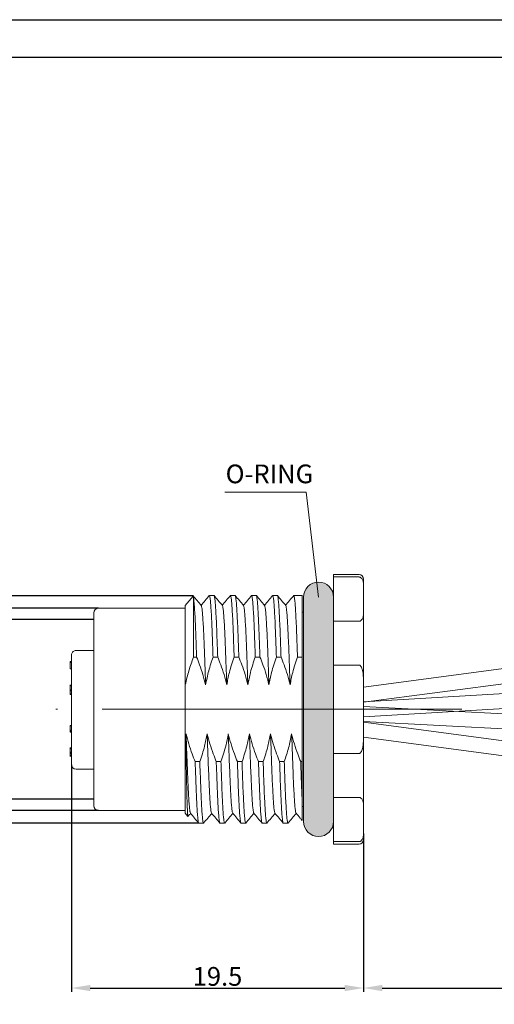
# Model space of a CAD drawing. Units: inches. Extents: x 1730 to 1878, y 1526 to 1631.
# Drawn here: x 1787 to 1819, y 1565 to 1631 of the extents above; entities that cross this region are included whole.
import ezdxf

# ---------------------------------------------------------------- set-up
doc = ezdxf.new("R2010")
doc.units = ezdxf.units.IN
doc.header["$MEASUREMENT"] = 0
doc.linetypes.add('ACAD_ISO04W100', pattern=[30, 24, -3, 0, -3])
doc.linetypes.add('HIDDEN', pattern=[0.2, 0.1, -0.1])
doc.layers.add('A1', color=7, linetype='Continuous', lineweight=30)
doc.layers.add('A7', color=7, linetype='Continuous', lineweight=25)
for name, color, linetype in [('A2', 1, 'ACAD_ISO04W100'), ('A3', 3, 'Continuous'), ('A6', 1, 'Continuous')]:
    doc.layers.add(name, color=color, linetype=linetype)
doc.styles.add('样式', font='isocp.shx', dxfattribs={"bigfont": 'gbcbig.shx'})
doc.dimstyles.get("Standard").update_dxf_attribs({"dimtxt": 2.5, "dimasz": 2.5, "dimexe": 0.5, "dimexo": 0, "dimgap": 0.3, "dimtad": 1, "dimdec": 3, "dimdsep": 46, "dimtxsty": '样式', "dimcen": 0.09, "dimclrd": 256, "dimclrt": 2, "dimadec": 0, "dimazin": 0, "dimtfac": 1, "dimtdec": 3, "dimtmove": 0, "dimatfit": 3, "dimfxl": 0, "dimtolj": 1, "dimtzin": 0, "dimarcsym": 0})

# ---------------------------------------------------------------- blocks, each defined once
blk = doc.blocks.new('*D24')
at = {"layer": 'A3', "color": 0, "lineweight": -2}
for p, q in [((1792.08, 1591.126), (1786.022, 1591.126)), ((1792.08, 1579.126), (1786.022, 1579.126))]:
    blk.add_line(p, q, dxfattribs=at)
at = {"layer": 'A3', "color": 7, "lineweight": -2}
blk.add_line((1786.272, 1589.876), (1786.272, 1580.376), dxfattribs=at)
at = {"layer": 'A3', "color": 7}
for points in [[(1786.063, 1589.876), (1786.48, 1589.876), (1786.272, 1591.126)], [(1786.063, 1580.376), (1786.48, 1580.376), (1786.272, 1579.126)]]:
    blk.add_solid(points, dxfattribs=at)
at = {"layer": 'Defpoints', "color": 0}
for p in [(1792.08, 1591.126), (1786.272, 1579.126), (1792.08, 1579.126)]:
    blk.add_point(p, dxfattribs=at)
at = {"layer": 'A3', "color": 7, "lineweight": 9, "insert": (1785.497, 1585.126), "char_height": 1.25, "attachment_point": 5, "rotation": 90, "style": '样式'}
blk.add_mtext('\\A1;M12×1', dxfattribs=at)
blk = doc.blocks.new('*D27')
at = {"layer": 'A3', "color": 0, "lineweight": -2}
for p, q in [((1792.38, 1591.876), (1782.168, 1591.876)), ((1792.38, 1578.376), (1782.168, 1578.376))]:
    blk.add_line(p, q, dxfattribs=at)
at = {"layer": 'A3', "color": 7, "lineweight": -2}
blk.add_line((1782.418, 1590.626), (1782.418, 1579.626), dxfattribs=at)
at = {"layer": 'A3', "color": 7}
for points in [[(1782.21, 1590.626), (1782.626, 1590.626), (1782.418, 1591.876)], [(1782.21, 1579.626), (1782.626, 1579.626), (1782.418, 1578.376)]]:
    blk.add_solid(points, dxfattribs=at)
at = {"layer": 'Defpoints', "color": 0}
for p in [(1792.38, 1591.876), (1782.418, 1578.376), (1792.38, 1578.376)]:
    blk.add_point(p, dxfattribs=at)
at = {"layer": 'A3', "color": 7, "lineweight": 9, "insert": (1781.643, 1585.126), "char_height": 1.25, "attachment_point": 5, "rotation": 90, "style": '样式'}
blk.add_mtext('\\A1;%%C13.5', dxfattribs=at)
blk = doc.blocks.new('*D25')
at = {"layer": 'A3', "color": 0, "lineweight": -2}
for p, q in [((1798.706, 1592.698), (1778.501, 1592.698)), ((1799.082, 1577.526), (1778.501, 1577.526))]:
    blk.add_line(p, q, dxfattribs=at)
at = {"layer": 'A3', "color": 7, "lineweight": -2}
blk.add_line((1778.751, 1591.448), (1778.751, 1578.776), dxfattribs=at)
at = {"layer": 'A3', "color": 7}
for points in [[(1778.543, 1591.448), (1778.959, 1591.448), (1778.751, 1592.698)], [(1778.543, 1578.776), (1778.959, 1578.776), (1778.751, 1577.526)]]:
    blk.add_solid(points, dxfattribs=at)
at = {"layer": 'Defpoints', "color": 0}
for p in [(1798.706, 1592.698), (1778.751, 1577.526), (1799.082, 1577.526)]:
    blk.add_point(p, dxfattribs=at)
at = {"layer": 'A3', "color": 7, "lineweight": 9, "insert": (1777.797, 1585.112), "char_height": 1.25, "attachment_point": 5, "rotation": 90, "style": '样式'}
blk.add_mtext('\\A1;Pg9', dxfattribs=at)
blk = doc.blocks.new('*D28')
at = {"layer": 'A3', "color": 0, "lineweight": -2}
for p, q in [((1790.58, 1581.426), (1790.58, 1566.257)), ((1810.08, 1576.837), (1810.08, 1566.257))]:
    blk.add_line(p, q, dxfattribs=at)
at = {"layer": 'A3', "color": 7, "lineweight": -2}
blk.add_line((1791.83, 1566.507), (1808.83, 1566.507), dxfattribs=at)
at = {"layer": 'A3', "color": 7}
for points in [[(1791.83, 1566.715), (1791.83, 1566.299), (1790.58, 1566.507)], [(1808.83, 1566.715), (1808.83, 1566.299), (1810.08, 1566.507)]]:
    blk.add_solid(points, dxfattribs=at)
at = {"layer": 'Defpoints', "color": 0}
for p in [(1790.58, 1581.426), (1810.08, 1576.837), (1810.08, 1566.507)]:
    blk.add_point(p, dxfattribs=at)
at = {"layer": 'A3', "color": 7, "lineweight": 9, "insert": (1800.33, 1567.282), "char_height": 1.25, "attachment_point": 5, "style": '样式'}
blk.add_mtext('\\A1;19.5', dxfattribs=at)
blk = doc.blocks.new('*D38')
at = {"layer": 'A3', "color": 0, "lineweight": -2}
for p, q in [((1810.08, 1576.441), (1810.08, 1566.257)), ((1869.973, 1575.574), (1869.973, 1566.257))]:
    blk.add_line(p, q, dxfattribs=at)
at = {"layer": 'A3', "color": 7, "lineweight": -2}
blk.add_line((1811.33, 1566.507), (1868.723, 1566.507), dxfattribs=at)
at = {"layer": 'A3', "color": 7}
for points in [[(1811.33, 1566.715), (1811.33, 1566.299), (1810.08, 1566.507)], [(1868.723, 1566.715), (1868.723, 1566.299), (1869.973, 1566.507)]]:
    blk.add_solid(points, dxfattribs=at)
at = {"layer": 'Defpoints', "color": 0}
for p in [(1810.08, 1576.441), (1869.973, 1575.574), (1869.973, 1566.507)]:
    blk.add_point(p, dxfattribs=at)
at = {"layer": 'A3', "color": 7, "lineweight": 9, "insert": (1840.233, 1567.282), "char_height": 1.25, "attachment_point": 5, "style": '样式'}
blk.add_mtext('\\A1;※ METERS', dxfattribs=at)

msp = doc.modelspace()

# ---------------------------------------------------------------- hatches: boundary and pattern name
at = {"layer": 'A7', "linetype": 'HIDDEN', "lineweight": 9}
h = msp.add_hatch(color=256, dxfattribs=at)
h.dxf.hatch_style = 1
h.paths.add_polyline_path([(1808.0802, 1591.0079), (1808.0802, 1592.6265, 0.4139826), (1807.0802, 1593.6257, 0.4142136), (1806.0802, 1592.6257), (1806.0802, 1585.1257), (1808.0802, 1585.1257), (1808.0802, 1588.0838)])
h.paths.add_polyline_path([(1808.0802, 1585.1257), (1806.0802, 1585.1257), (1806.0802, 1577.6257, 0.4142136), (1807.0802, 1576.6257, 0.4144446), (1808.0802, 1577.6265), (1808.0802, 1579.2435), (1808.0802, 1582.1677)])

# ---------------------------------------------------------------- linework, layer by layer
at = {"lineweight": 9}
for p, q in [((1809.7802, 1594.1257), (1808.0802, 1594.1257)), ((1808.0802, 1593.966), (1808.0802, 1594.1257)), ((1809.7802, 1593.966), (1808.0802, 1593.966)), ((1808.0802, 1591.0079), (1808.0802, 1593.966)), ((1810.0802, 1586.6092), (1864.9014, 1593.878)), ((1810.0802, 1593.8257), (1810.0802, 1593.4143)), ((1810.0802, 1591.5596), (1810.0802, 1593.4143)), ((1798.7002, 1592.6905), (1798.1802, 1592.0707)), ((1798.7298, 1592.5892), (1798.7298, 1588.6182)), ((1800.098, 1592.7257), (1799.7873, 1592.7257)), ((1801.5081, 1592.7257), (1801.1972, 1592.7257)), ((1802.918, 1592.7257), (1802.6073, 1592.7257)), ((1804.3281, 1592.7257), (1804.0172, 1592.7257)), ((1805.738, 1592.7257), (1805.4273, 1592.7257)), ((1805.9802, 1592.7257), (1805.738, 1592.7257)), ((1805.9802, 1592.7257), (1805.9802, 1588.6182)), ((1805.9802, 1592.7257), (1805.9802, 1588.6182)), ((1806.0802, 1585.1257), (1806.0802, 1592.6257)), ((1806.0802, 1588.6223), (1806.0802, 1592.6257)), ((1810.0802, 1585.6004), (1865.0328, 1592.8867)), ((1798.1802, 1592.0707), (1798.1802, 1586.7599)), ((1792.0802, 1585.1257), (1792.0802, 1591.5757)), ((1798.1802, 1591.8757), (1792.3802, 1591.8757)), ((1806.0802, 1591.6257), (1805.9802, 1591.6257)), ((1806.0802, 1591.6257), (1805.9802, 1591.6257)), ((1810.0802, 1591.5596), (1810.0802, 1586.9804)), ((1808.0802, 1588.0838), (1808.0802, 1591.0079)), ((1808.0802, 1591.0079), (1809.7802, 1591.0079)), ((1790.5802, 1581.4257), (1790.5802, 1588.7589)), ((1790.8802, 1589.064), (1792.0802, 1589.064)), ((1798.7298, 1588.6182), (1798.9329, 1588.6182)), ((1800.0321, 1588.6182), (1800.3429, 1588.6182)), ((1801.4421, 1588.6182), (1801.7529, 1588.6182)), ((1802.8521, 1588.6182), (1803.1629, 1588.6182)), ((1804.2621, 1588.6182), (1804.5729, 1588.6182)), ((1805.6721, 1588.6182), (1805.9802, 1588.6182)), ((1805.9802, 1581.6332), (1805.9802, 1588.6182)), ((1805.9802, 1581.6332), (1805.9802, 1588.6182)), ((1806.0802, 1577.6257), (1806.0802, 1588.6223)), ((1810.0802, 1585.6269), (1865.0055, 1588.9217)), ((1790.4802, 1588.3308), (1790.4802, 1588.2482)), ((1790.4802, 1588.3308), (1790.5802, 1588.3308)), ((1790.4802, 1588.2482), (1790.5802, 1588.2482)), ((1790.4802, 1588.2482), (1790.4802, 1587.8283)), ((1809.7802, 1588.0838), (1808.0802, 1588.0838)), ((1808.0802, 1582.1677), (1808.0802, 1588.0838)), ((1790.4802, 1587.8283), (1790.5802, 1587.8283)), ((1810.0802, 1584.6228), (1865.0654, 1587.9235)), ((1790.5802, 1586.7431), (1790.4677, 1586.7431)), ((1790.4802, 1586.6847), (1790.5802, 1586.6847)), ((1798.1802, 1585.1257), (1798.1802, 1586.7599)), ((1810.0802, 1583.271), (1810.0802, 1586.9804)), ((1790.4802, 1586.4295), (1790.5802, 1586.4295)), ((1790.4802, 1586.3615), (1790.5802, 1586.3615)), ((1790.4802, 1586.3532), (1790.5802, 1586.3532)), ((1790.4802, 1586.3532), (1790.4802, 1586.1593)), ((1790.4802, 1586.1593), (1790.5802, 1586.1593)), ((1790.4802, 1586.1593), (1790.4802, 1586.1188)), ((1790.4802, 1586.1188), (1790.5802, 1586.1188)), ((1810.0802, 1585.3184), (1865.0942, 1582.4535)), ((1792.0802, 1578.6757), (1792.0802, 1585.1257)), ((1798.1802, 1583.4915), (1798.1802, 1585.1257)), ((1806.0802, 1577.6257), (1806.0802, 1585.1257)), ((1790.4802, 1584.0362), (1790.4802, 1584.0277)), ((1790.4802, 1584.0362), (1790.5802, 1584.0362)), ((1790.4802, 1584.0277), (1790.4802, 1583.735)), ((1790.4802, 1584.0277), (1790.5802, 1584.0277)), ((1810.0802, 1584.3148), (1865.0422, 1581.4548)), ((1810.0802, 1584.2699), (1865.0328, 1576.9837)), ((1790.4802, 1583.735), (1790.5802, 1583.735)), ((1790.4802, 1583.735), (1790.4802, 1583.6842)), ((1790.4802, 1583.6842), (1790.5802, 1583.6842)), ((1790.4802, 1583.6842), (1790.4802, 1583.6439)), ((1790.4802, 1583.6439), (1790.5802, 1583.6439)), ((1790.4802, 1583.6439), (1790.4802, 1583.5971)), ((1790.4802, 1583.5971), (1790.5802, 1583.5971)), ((1798.1802, 1583.4915), (1798.2086, 1583.3529)), ((1798.1802, 1583.4915), (1798.1802, 1578.1807)), ((1798.2327, 1583.4915), (1798.2086, 1583.3529)), ((1810.0802, 1583.271), (1810.0802, 1578.6919)), ((1810.0802, 1583.2612), (1864.9014, 1575.9923)), ((1790.5802, 1582.5421), (1790.4677, 1582.5421)), ((1790.4677, 1582.2236), (1790.5802, 1582.2236)), ((1790.4802, 1582.4914), (1790.5802, 1582.4914)), ((1790.4802, 1582.2621), (1790.5802, 1582.2621)), ((1790.4802, 1582.1445), (1790.5802, 1582.1445)), ((1790.4802, 1582.0424), (1790.5802, 1582.0424)), ((1808.0802, 1579.2435), (1808.0802, 1582.1677)), ((1808.0802, 1582.1677), (1809.7802, 1582.1677)), ((1790.4677, 1581.9866), (1790.5802, 1581.9866)), ((1799.1482, 1581.6332), (1798.8374, 1581.6332)), ((1800.5582, 1581.6332), (1800.2474, 1581.6332)), ((1801.9682, 1581.6332), (1801.6574, 1581.6332)), ((1803.3782, 1581.6332), (1803.0674, 1581.6332)), ((1804.7882, 1581.6332), (1804.4774, 1581.6332)), ((1805.9802, 1581.6332), (1805.8874, 1581.6332)), ((1805.9802, 1581.6332), (1805.9802, 1579.1888)), ((1805.9802, 1581.6332), (1805.9802, 1579.1888)), ((1790.8802, 1581.1257), (1792.0802, 1581.1257)), ((1809.7802, 1579.2435), (1808.0802, 1579.2435)), ((1808.0802, 1576.2855), (1808.0802, 1579.2435)), ((1792.3802, 1578.3757), (1798.1802, 1578.3757)), ((1798.1802, 1578.1807), (1798.3536, 1577.974)), ((1805.9802, 1578.6257), (1806.0802, 1578.6257)), ((1805.9802, 1578.6257), (1806.0802, 1578.6257)), ((1810.0802, 1576.8371), (1810.0802, 1578.6919)), ((1799.0823, 1577.5257), (1799.393, 1577.5257)), ((1800.4922, 1577.5257), (1800.8031, 1577.5257)), ((1801.9023, 1577.5257), (1802.213, 1577.5257)), ((1803.3122, 1577.5257), (1803.6231, 1577.5257)), ((1804.7223, 1577.5257), (1805.033, 1577.5257)), ((1810.0802, 1576.8371), (1810.0802, 1576.4257)), ((1808.0802, 1576.2855), (1809.7802, 1576.2855)), ((1808.0802, 1576.1257), (1808.0802, 1576.2855)), ((1808.0802, 1576.1257), (1809.7802, 1576.1257))]:
    msp.add_line(p, q, dxfattribs=at)
for centre, radius, start, end in [((1809.7802, 1593.8257), 0.3, 0, 90), ((1807.0802, 1592.6257), 1, 90, 180), ((1807.0802, 1592.6257), 1, 0, 90), ((1792.3802, 1591.5757), 0.3, 90, 180), ((1790.8802, 1581.4257), 0.3, 180, 270), ((1792.3802, 1578.6757), 0.3, 180, 270), ((1807.0802, 1577.6257), 1, 180, 270), ((1807.0802, 1577.6257), 1, 270, 0), ((1809.7802, 1576.4257), 0.3, 270, 0)]:
    msp.add_arc(centre, radius, start, end, dxfattribs=at)
for points, knots in [([(1809.7802, 1593.966), (1809.7927, 1593.9652), (1809.8207, 1593.9636), (1809.8675, 1593.9483), (1809.9404, 1593.9038), (1810.0177, 1593.7977), (1810.0701, 1593.6402), (1810.0793, 1593.5031), (1810.08, 1593.4278), (1810.0802, 1593.4143)], [0, 0, 0, 0, 0.0311415, 0.0698667, 0.1353676, 0.3159147, 0.6235787, 0.9326381, 1, 1, 1, 1]), ([(1798.7298, 1592.5892), (1798.7244, 1592.6462), (1798.7173, 1592.7209), (1798.7105, 1592.6904), (1798.7089, 1592.6832)], [0, 0, 0, 0, 0.7630445, 1, 1, 1, 1]), ([(1799.2455, 1592.066), (1799.1538, 1592.1753), (1798.9771, 1592.3857), (1798.8004, 1592.5962), (1798.7155, 1592.6974)], [0, 0, 0, 0, 0.51915, 1, 1, 1, 1]), ([(1798.9329, 1588.6182), (1798.9267, 1588.7995), (1798.9143, 1589.1609), (1798.8916, 1589.7912), (1798.8656, 1590.4845), (1798.8354, 1591.189), (1798.8032, 1591.7804), (1798.7745, 1592.1825), (1798.7499, 1592.4446), (1798.7365, 1592.5411), (1798.7298, 1592.5892)], [0, 0, 0, 0, 0.0903159, 0.18002144, 0.33421386, 0.48811059, 0.64483994, 0.80288939, 0.90169545, 1, 1, 1, 1]), ([(1799.7802, 1592.7215), (1799.6884, 1592.6123), (1799.5076, 1592.3969), (1799.3268, 1592.1815), (1799.2377, 1592.0754)], [0, 0, 0, 0, 0.50727163, 1, 1, 1, 1]), ([(1799.7873, 1592.7084), (1799.7933, 1592.71), (1799.8094, 1592.7141), (1799.837, 1592.5535), (1799.8697, 1592.2423), (1799.9025, 1591.7797), (1799.9346, 1591.1892), (1799.9648, 1590.4845), (1799.9908, 1589.7912), (1800.0135, 1589.1609), (1800.0259, 1588.7995), (1800.0321, 1588.6182)], [0, 0, 0, 0, 0.0771668, 0.2060229, 0.3364183, 0.4670449, 0.5965805, 0.7237749, 0.8512137, 0.9253546, 1, 1, 1, 1]), ([(1800.3429, 1588.6182), (1800.3339, 1588.8802), (1800.3159, 1589.4011), (1800.2881, 1590.1513), (1800.2602, 1590.8657), (1800.2287, 1591.5125), (1800.1962, 1592.0372), (1800.1633, 1592.4277), (1800.1311, 1592.6527), (1800.1098, 1592.7458), (1800.0989, 1592.7218), (1800.098, 1592.72)], [0, 0, 0, 0, 0.1084547, 0.2156139, 0.3422138, 0.4707833, 0.6010578, 0.7317365, 0.8614949, 0.9890628, 1, 1, 1, 1]), ([(1800.6555, 1592.066), (1800.5638, 1592.1753), (1800.3803, 1592.3938), (1800.1969, 1592.6123), (1800.1051, 1592.7215)], [0, 0, 0, 0, 0.49998828, 1, 1, 1, 1]), ([(1801.1902, 1592.7215), (1801.0984, 1592.6123), (1800.9176, 1592.3969), (1800.7368, 1592.1815), (1800.6477, 1592.0754)], [0, 0, 0, 0, 0.50727163, 1, 1, 1, 1]), ([(1801.1972, 1592.72), (1801.1981, 1592.7218), (1801.209, 1592.7458), (1801.2303, 1592.6527), (1801.2626, 1592.4277), (1801.2954, 1592.0372), (1801.328, 1591.5125), (1801.3594, 1590.8657), (1801.3873, 1590.1513), (1801.4151, 1589.4011), (1801.4331, 1588.8802), (1801.4421, 1588.6182)], [0, 0, 0, 0, 0.0109371, 0.1385051, 0.2682635, 0.3989422, 0.5292167, 0.6577862, 0.7843861, 0.8915453, 1, 1, 1, 1]), ([(1801.7529, 1588.6182), (1801.7411, 1588.9597), (1801.7175, 1589.6365), (1801.6852, 1590.4941), (1801.654, 1591.2176), (1801.6218, 1591.8025), (1801.589, 1592.2593), (1801.5564, 1592.5635), (1801.5293, 1592.7172), (1801.5137, 1592.7103), (1801.5081, 1592.7078)], [0, 0, 0, 0, 0.1421072, 0.2816047, 0.4089363, 0.5385636, 0.6692252, 0.7995978, 0.9283756, 1, 1, 1, 1]), ([(1802.0655, 1592.066), (1801.9738, 1592.1753), (1801.7903, 1592.3938), (1801.6069, 1592.6123), (1801.5151, 1592.7215)], [0, 0, 0, 0, 0.49998828, 1, 1, 1, 1]), ([(1802.6002, 1592.7215), (1802.5084, 1592.6123), (1802.3276, 1592.3969), (1802.1468, 1592.1815), (1802.0577, 1592.0754)], [0, 0, 0, 0, 0.50727447, 1, 1, 1, 1]), ([(1802.6073, 1592.7078), (1802.6129, 1592.7103), (1802.6286, 1592.7172), (1802.6556, 1592.5635), (1802.6882, 1592.2593), (1802.7211, 1591.8025), (1802.7532, 1591.2176), (1802.7845, 1590.4941), (1802.8168, 1589.6365), (1802.8403, 1588.9597), (1802.8521, 1588.6182)], [0, 0, 0, 0, 0.0716244, 0.2004022, 0.3307748, 0.4614364, 0.5910637, 0.7183953, 0.8578928, 1, 1, 1, 1]), ([(1803.1629, 1588.6182), (1803.1531, 1588.9016), (1803.1337, 1589.4647), (1803.1055, 1590.2183), (1803.0779, 1590.9165), (1803.0473, 1591.538), (1803.0148, 1592.057), (1802.9819, 1592.4414), (1802.9497, 1592.6588), (1802.929, 1592.748), (1802.9185, 1592.7237), (1802.918, 1592.7227)], [0, 0, 0, 0, 0.1174862, 0.233381, 0.3477479, 0.4764172, 0.6067363, 0.7374021, 0.8670904, 0.9945355, 1, 1, 1, 1]), ([(1803.4755, 1592.066), (1803.3838, 1592.1753), (1803.2003, 1592.3938), (1803.0169, 1592.6123), (1802.9251, 1592.7215)], [0, 0, 0, 0, 0.49998828, 1, 1, 1, 1]), ([(1804.0102, 1592.7215), (1803.9184, 1592.6123), (1803.7376, 1592.3969), (1803.5568, 1592.1815), (1803.4677, 1592.0754)], [0, 0, 0, 0, 0.50727447, 1, 1, 1, 1]), ([(1804.0172, 1592.7227), (1804.0177, 1592.7237), (1804.0282, 1592.748), (1804.0489, 1592.6588), (1804.0811, 1592.4414), (1804.114, 1592.057), (1804.1466, 1591.538), (1804.1771, 1590.9165), (1804.2048, 1590.2183), (1804.2329, 1589.4647), (1804.2524, 1588.9016), (1804.2621, 1588.6182)], [0, 0, 0, 0, 0.0054645, 0.1329096, 0.2625979, 0.3932637, 0.5235828, 0.6522521, 0.766619, 0.8825138, 1, 1, 1, 1]), ([(1804.5729, 1588.6182), (1804.5612, 1588.9546), (1804.5381, 1589.6212), (1804.5053, 1590.4932), (1804.4735, 1591.2309), (1804.4404, 1591.8251), (1804.4076, 1592.2759), (1804.375, 1592.5732), (1804.3484, 1592.7201), (1804.3332, 1592.7107), (1804.3281, 1592.7076)], [0, 0, 0, 0, 0.1399154, 0.2773252, 0.41453, 0.5442308, 0.6749094, 0.8052412, 0.933923, 1, 1, 1, 1]), ([(1804.8855, 1592.066), (1804.7938, 1592.1753), (1804.6103, 1592.3938), (1804.4269, 1592.6123), (1804.3351, 1592.7215)], [0, 0, 0, 0, 0.49998828, 1, 1, 1, 1]), ([(1805.4202, 1592.7215), (1805.3284, 1592.6123), (1805.1476, 1592.3969), (1804.9668, 1592.1815), (1804.8777, 1592.0754)], [0, 0, 0, 0, 0.507273, 1, 1, 1, 1]), ([(1805.4273, 1592.7076), (1805.4324, 1592.7107), (1805.4477, 1592.7201), (1805.4742, 1592.5732), (1805.5068, 1592.2759), (1805.5396, 1591.8251), (1805.5727, 1591.2309), (1805.6045, 1590.4932), (1805.6373, 1589.6212), (1805.6605, 1588.9546), (1805.6721, 1588.6182)], [0, 0, 0, 0, 0.066077, 0.1947588, 0.3250906, 0.4557692, 0.58547, 0.7226748, 0.8600846, 1, 1, 1, 1]), ([(1799.2456, 1592.051), (1799.249, 1592.0511), (1799.2625, 1592.0512), (1799.2874, 1591.9112), (1799.3201, 1591.6296), (1799.3529, 1591.2061), (1799.385, 1590.6667), (1799.4152, 1590.0224), (1799.445, 1589.2973), (1799.4759, 1588.5026), (1799.5068, 1587.659), (1799.5274, 1587.0594), (1799.5376, 1586.7599)], [0, 0, 0, 0, 0.0367235, 0.1453915, 0.2553582, 0.3655199, 0.4747613, 0.5820275, 0.6895001, 0.7925221, 0.8963334, 1, 1, 1, 1]), ([(1800.6556, 1592.0563), (1800.6639, 1592.0416), (1800.6825, 1592.0089), (1800.713, 1591.7934), (1800.7458, 1591.4429), (1800.7783, 1590.9618), (1800.8098, 1590.3709), (1800.8405, 1589.6532), (1800.8746, 1588.802), (1800.9111, 1587.8228), (1800.9355, 1587.1142), (1800.9476, 1586.7599)], [0, 0, 0, 0, 0.0885528, 0.1979784, 0.3081805, 0.4180415, 0.5264644, 0.6332254, 0.7544199, 0.8771899, 1, 1, 1, 1]), ([(1802.0656, 1592.0521), (1802.0686, 1592.0525), (1802.0816, 1592.0546), (1802.106, 1591.9202), (1802.1386, 1591.6451), (1802.1715, 1591.2269), (1802.2036, 1590.6924), (1802.2336, 1590.0593), (1802.2632, 1589.3416), (1802.2942, 1588.5468), (1802.326, 1587.6829), (1802.3471, 1587.0674), (1802.3576, 1586.7599)], [0, 0, 0, 0, 0.0320413, 0.14063, 0.250564, 0.3607417, 0.470047, 0.5774156, 0.6812677, 0.7869646, 0.8935454, 1, 1, 1, 1]), ([(1803.4756, 1592.0545), (1803.4835, 1592.042), (1803.5016, 1592.0132), (1803.5315, 1591.8055), (1803.5644, 1591.4611), (1803.5969, 1590.985), (1803.6285, 1590.3988), (1803.658, 1589.7121), (1803.6895, 1588.933), (1803.722, 1588.0689), (1803.7483, 1587.3298), (1803.7634, 1586.8849), (1803.7676, 1586.7599)], [0, 0, 0, 0, 0.08381027, 0.19316674, 0.30334781, 0.41323641, 0.52173326, 0.6284843, 0.73689683, 0.84674725, 0.95693898, 1, 1, 1, 1]), ([(1804.8856, 1592.0534), (1804.8881, 1592.0541), (1804.9008, 1592.0579), (1804.9246, 1591.9289), (1804.9572, 1591.6604), (1804.99, 1591.2476), (1805.0222, 1590.7179), (1805.0527, 1590.0822), (1805.0828, 1589.3507), (1805.1149, 1588.5288), (1805.1468, 1587.6592), (1805.1677, 1587.0504), (1805.1776, 1586.7599)], [0, 0, 0, 0, 0.0273643, 0.1358717, 0.2457709, 0.3559626, 0.4653299, 0.5728047, 0.680073, 0.7893169, 0.8994811, 1, 1, 1, 1]), ([(1810.0802, 1591.5596), (1810.0791, 1591.5149), (1810.077, 1591.4233), (1810.0561, 1591.2993), (1810.0183, 1591.1892), (1809.9709, 1591.1087), (1809.9143, 1591.0533), (1809.8652, 1591.0252), (1809.8229, 1591.0107), (1809.7939, 1591.0088), (1809.7802, 1591.0079)], [0, 0, 0, 0, 0.2232254, 0.4575857, 0.6205557, 0.7801855, 0.8753684, 0.9278162, 0.9659446, 1, 1, 1, 1]), ([(1790.5802, 1588.7589), (1790.5834, 1588.7931), (1790.5901, 1588.8622), (1790.6426, 1588.9546), (1790.7203, 1589.0239), (1790.8046, 1589.0592), (1790.8592, 1589.0627), (1790.8802, 1589.064)], [0, 0, 0, 0, 0.2161037, 0.4362325, 0.6536653, 0.8675608, 1, 1, 1, 1]), ([(1798.7298, 1588.6182), (1798.6184, 1588.3155), (1798.395, 1587.708), (1798.2519, 1587.0767), (1798.1802, 1586.7599)], [0, 0, 0, 0, 0.4982584, 1, 1, 1, 1]), ([(1798.9329, 1588.6182), (1799.0006, 1588.4486), (1799.1552, 1588.0614), (1799.3652, 1587.4433), (1799.4801, 1586.988), (1799.5376, 1586.7599)], [0, 0, 0, 0, 0.2800932, 0.6393602, 1, 1, 1, 1]), ([(1799.5376, 1586.7599), (1799.5988, 1587.0738), (1799.7216, 1587.7045), (1799.9283, 1588.3127), (1800.0321, 1588.6182)], [0, 0, 0, 0, 0.4978298, 1, 1, 1, 1]), ([(1800.3429, 1588.6182), (1800.4106, 1588.4486), (1800.5652, 1588.0614), (1800.7752, 1587.4433), (1800.8901, 1586.988), (1800.9476, 1586.7599)], [0, 0, 0, 0, 0.2800932, 0.6393602, 1, 1, 1, 1]), ([(1800.9476, 1586.7599), (1801.001, 1587.0359), (1801.0885, 1587.4889), (1801.2657, 1588.1063), (1801.3833, 1588.4474), (1801.4421, 1588.6182)], [0, 0, 0, 0, 0.43772922, 0.71854949, 1, 1, 1, 1]), ([(1801.7529, 1588.6182), (1801.8206, 1588.4486), (1801.9752, 1588.0614), (1802.1852, 1587.4433), (1802.3001, 1586.988), (1802.3576, 1586.7599)], [0, 0, 0, 0, 0.2800932, 0.6393602, 1, 1, 1, 1]), ([(1802.3576, 1586.7599), (1802.411, 1587.0359), (1802.4985, 1587.4889), (1802.6757, 1588.1063), (1802.7933, 1588.4474), (1802.8521, 1588.6182)], [0, 0, 0, 0, 0.43772922, 0.71854949, 1, 1, 1, 1]), ([(1803.1629, 1588.6182), (1803.2306, 1588.4486), (1803.3852, 1588.0614), (1803.5952, 1587.4433), (1803.7101, 1586.988), (1803.7676, 1586.7599)], [0, 0, 0, 0, 0.2800932, 0.6393602, 1, 1, 1, 1]), ([(1803.7676, 1586.7599), (1803.821, 1587.0359), (1803.9085, 1587.4889), (1804.0857, 1588.1063), (1804.2033, 1588.4474), (1804.2621, 1588.6182)], [0, 0, 0, 0, 0.43772922, 0.71854949, 1, 1, 1, 1]), ([(1804.5729, 1588.6182), (1804.6406, 1588.4486), (1804.7952, 1588.0614), (1805.0052, 1587.4433), (1805.1201, 1586.988), (1805.1776, 1586.7599)], [0, 0, 0, 0, 0.2800932, 0.6393602, 1, 1, 1, 1]), ([(1805.1776, 1586.7599), (1805.231, 1587.0359), (1805.3185, 1587.4889), (1805.4957, 1588.1063), (1805.6133, 1588.4474), (1805.6721, 1588.6182)], [0, 0, 0, 0, 0.4377293, 0.7185495, 1, 1, 1, 1]), ([(1809.7802, 1588.0838), (1809.7809, 1588.0838), (1809.7934, 1588.0837), (1809.8212, 1588.0778), (1809.867, 1588.0492), (1809.9396, 1587.9604), (1810.0168, 1587.7524), (1810.0661, 1587.4403), (1810.0793, 1587.1655), (1810.08, 1587.0113), (1810.0802, 1586.9804)], [0, 0, 0, 0, 0.001983, 0.0311631, 0.0694566, 0.134579, 0.3134604, 0.6148513, 0.9227965, 1, 1, 1, 1]), ([(1790.4802, 1586.7404), (1790.4802, 1586.7413), (1790.4802, 1586.7461), (1790.4802, 1586.7281), (1790.4802, 1586.6992), (1790.4802, 1586.6847)], [0, 0, 0, 0, 0.09887257, 0.54920048, 1, 1, 1, 1]), ([(1790.4802, 1586.6847), (1790.4802, 1586.664), (1790.4802, 1586.6226), (1790.4802, 1586.546), (1790.4802, 1586.4781), (1790.4802, 1586.4457), (1790.4802, 1586.4295)], [0, 0, 0, 0, 0.279959, 0.5592511, 0.7796025, 1, 1, 1, 1]), ([(1790.4802, 1586.4295), (1790.4802, 1586.4145), (1790.4802, 1586.3844), (1790.4802, 1586.3666), (1790.4802, 1586.3634), (1790.4802, 1586.3615)], [0, 0, 0, 0, 0.279342, 0.5591831, 1, 1, 1, 1]), ([(1798.3564, 1577.9764), (1798.3544, 1577.9786), (1798.3494, 1577.9842), (1798.3412, 1578.0509), (1798.3316, 1578.1715), (1798.3218, 1578.3447), (1798.3121, 1578.5634), (1798.3024, 1578.8264), (1798.2927, 1579.137), (1798.2831, 1579.4903), (1798.2738, 1579.8797), (1798.2648, 1580.3052), (1798.2554, 1580.7694), (1798.243, 1581.4098), (1798.2273, 1582.2597), (1798.2149, 1582.9853), (1798.2086, 1583.3529)], [0, 0, 0, 0, 0.0422838, 0.1068147, 0.1732749, 0.2397352, 0.3034023, 0.3670693, 0.4325909, 0.4981126, 0.5616987, 0.6252838, 0.6907484, 0.756213, 0.8765023, 1, 1, 1, 1]), ([(1798.8374, 1581.6332), (1798.7697, 1581.8029), (1798.6151, 1582.19), (1798.4051, 1582.8081), (1798.2902, 1583.2635), (1798.2327, 1583.4915)], [0, 0, 0, 0, 0.2800931, 0.6393602, 1, 1, 1, 1]), ([(1798.2327, 1583.4915), (1798.2453, 1583.1258), (1798.2704, 1582.3946), (1798.3064, 1581.4315), (1798.3396, 1580.6034), (1798.3692, 1579.9086), (1798.4006, 1579.3132), (1798.4331, 1578.827), (1798.4659, 1578.4704), (1798.4969, 1578.2468), (1798.5159, 1578.2101), (1798.5247, 1578.1932)], [0, 0, 0, 0, 0.1268038, 0.2535113, 0.3620991, 0.4688676, 0.5772021, 0.6870212, 0.79723, 0.9067102, 1, 1, 1, 1]), ([(1799.6427, 1583.4915), (1799.5893, 1583.2156), (1799.5018, 1582.7626), (1799.3246, 1582.1452), (1799.207, 1581.804), (1799.1482, 1581.6332)], [0, 0, 0, 0, 0.43772953, 0.71855005, 1, 1, 1, 1]), ([(1799.6427, 1583.4915), (1799.6524, 1583.208), (1799.6718, 1582.6404), (1799.7023, 1581.8055), (1799.7334, 1581.0028), (1799.7639, 1580.2592), (1799.794, 1579.6106), (1799.826, 1579.0665), (1799.8588, 1578.6376), (1799.8915, 1578.3495), (1799.9169, 1578.2037), (1799.9308, 1578.2018), (1799.9347, 1578.2012)], [0, 0, 0, 0, 0.0980907, 0.1963565, 0.3057789, 0.4133537, 0.5205267, 0.6297025, 0.7398462, 0.8498437, 0.9585894, 1, 1, 1, 1]), ([(1800.2474, 1581.6332), (1800.1797, 1581.8029), (1800.0251, 1582.19), (1799.8151, 1582.8081), (1799.7002, 1583.2635), (1799.6427, 1583.4915)], [0, 0, 0, 0, 0.2800931, 0.6393602, 1, 1, 1, 1]), ([(1801.0527, 1583.4915), (1800.9993, 1583.2156), (1800.9118, 1582.7626), (1800.7346, 1582.1452), (1800.617, 1581.804), (1800.5582, 1581.6332)], [0, 0, 0, 0, 0.43772953, 0.71855005, 1, 1, 1, 1]), ([(1801.0527, 1583.4915), (1801.0595, 1583.2906), (1801.0732, 1582.888), (1801.098, 1582.1928), (1801.1266, 1581.4266), (1801.1583, 1580.6359), (1801.1879, 1579.9368), (1801.2192, 1579.3369), (1801.2517, 1578.8456), (1801.2845, 1578.483), (1801.3159, 1578.2512), (1801.3355, 1578.2103), (1801.3448, 1578.1909)], [0, 0, 0, 0, 0.0693503, 0.1389049, 0.248855, 0.3575066, 0.4642771, 0.5725069, 0.6822668, 0.792465, 0.9019829, 1, 1, 1, 1]), ([(1801.6574, 1581.6332), (1801.5897, 1581.8029), (1801.4351, 1582.19), (1801.2251, 1582.8081), (1801.1102, 1583.2635), (1801.0527, 1583.4915)], [0, 0, 0, 0, 0.2800931, 0.6393602, 1, 1, 1, 1]), ([(1802.4627, 1583.4915), (1802.4093, 1583.2156), (1802.3218, 1582.7626), (1802.1446, 1582.1452), (1802.027, 1581.804), (1801.9682, 1581.6332)], [0, 0, 0, 0, 0.43772953, 0.71855005, 1, 1, 1, 1]), ([(1802.4627, 1583.4915), (1802.4707, 1583.2561), (1802.4896, 1582.7017), (1802.5197, 1581.8738), (1802.552, 1581.0372), (1802.5826, 1580.2896), (1802.6126, 1579.6368), (1802.6446, 1579.0878), (1802.6774, 1578.6536), (1802.7101, 1578.3591), (1802.736, 1578.2073), (1802.7504, 1578.203), (1802.7547, 1578.2017)], [0, 0, 0, 0, 0.0813627, 0.19157, 0.301049, 0.4087248, 0.5158147, 0.6249235, 0.735048, 0.8450749, 0.953897, 1, 1, 1, 1]), ([(1803.0674, 1581.6332), (1802.9997, 1581.8029), (1802.8451, 1582.19), (1802.6351, 1582.8081), (1802.5202, 1583.2635), (1802.4627, 1583.4915)], [0, 0, 0, 0, 0.2800931, 0.6393602, 1, 1, 1, 1]), ([(1803.8727, 1583.4915), (1803.8193, 1583.2156), (1803.7318, 1582.7626), (1803.5546, 1582.1452), (1803.437, 1581.804), (1803.3782, 1581.6332)], [0, 0, 0, 0, 0.43772953, 0.71855005, 1, 1, 1, 1]), ([(1803.8727, 1583.4915), (1803.875, 1583.4219), (1803.8882, 1583.0321), (1803.9126, 1582.3398), (1803.9452, 1581.4631), (1803.977, 1580.6684), (1804.0066, 1579.9652), (1804.0378, 1579.3608), (1804.0702, 1578.8645), (1804.1031, 1578.4959), (1804.135, 1578.2557), (1804.1551, 1578.2104), (1804.1648, 1578.1884)], [0, 0, 0, 0, 0.0239331, 0.1340655, 0.2440516, 0.3527861, 0.4595885, 0.5677323, 0.6774523, 0.7876591, 0.8972339, 1, 1, 1, 1]), ([(1804.4774, 1581.6332), (1804.4097, 1581.8029), (1804.2551, 1582.19), (1804.0451, 1582.8081), (1803.9302, 1583.2635), (1803.8727, 1583.4915)], [0, 0, 0, 0, 0.2800931, 0.6393602, 1, 1, 1, 1]), ([(1805.2827, 1583.4915), (1805.2216, 1583.1776), (1805.0988, 1582.547), (1804.892, 1581.9387), (1804.7882, 1581.6332)], [0, 0, 0, 0, 0.49783018, 1, 1, 1, 1]), ([(1805.2827, 1583.4915), (1805.2927, 1583.1977), (1805.3129, 1582.6097), (1805.3432, 1581.7806), (1805.373, 1581.0128), (1805.4021, 1580.3035), (1805.4312, 1579.663), (1805.4632, 1579.1094), (1805.496, 1578.6699), (1805.5287, 1578.369), (1805.5551, 1578.2109), (1805.5699, 1578.2042), (1805.5746, 1578.202)], [0, 0, 0, 0, 0.1016632, 0.203483, 0.3045779, 0.404103, 0.5111166, 0.6201542, 0.7302547, 0.8403066, 0.9492008, 1, 1, 1, 1]), ([(1805.8874, 1581.6332), (1805.8197, 1581.8029), (1805.6651, 1582.19), (1805.4551, 1582.8081), (1805.3402, 1583.2635), (1805.2827, 1583.4915)], [0, 0, 0, 0, 0.2800929, 0.6393601, 1, 1, 1, 1]), ([(1810.0802, 1583.271), (1810.0764, 1583.0892), (1810.0706, 1582.8071), (1810.0105, 1582.4874), (1809.9468, 1582.3165), (1809.8962, 1582.2315), (1809.8425, 1582.1852), (1809.8086, 1582.1695), (1809.787, 1582.1681), (1809.7802, 1582.1677)], [0, 0, 0, 0, 0.4538225, 0.7043408, 0.8066266, 0.9096225, 0.9460862, 0.9828682, 1, 1, 1, 1]), ([(1790.4802, 1582.5389), (1790.4802, 1582.5398), (1790.4802, 1582.5429), (1790.4802, 1582.5268), (1790.4802, 1582.5032), (1790.4802, 1582.4914)], [0, 0, 0, 0, 0.1730892, 0.586381, 1, 1, 1, 1]), ([(1790.4802, 1582.4914), (1790.4802, 1582.4727), (1790.4802, 1582.4354), (1790.4802, 1582.3684), (1790.4802, 1582.3067), (1790.4802, 1582.2769), (1790.4802, 1582.2621)], [0, 0, 0, 0, 0.2799758, 0.5597751, 0.7800521, 1, 1, 1, 1]), ([(1790.4802, 1582.2236), (1790.4802, 1582.2102), (1790.4802, 1582.1846), (1790.4802, 1582.1575), (1790.4802, 1582.1445)], [0, 0, 0, 0, 0.5230973, 1, 1, 1, 1]), ([(1790.4802, 1582.1445), (1790.4802, 1582.1231), (1790.4802, 1582.0848), (1790.4802, 1582.0553), (1790.4802, 1582.0424)], [0, 0, 0, 0, 0.5595144, 1, 1, 1, 1]), ([(1790.4802, 1582.0424), (1790.4802, 1582.0238), (1790.4802, 1581.9917), (1790.4802, 1581.9909), (1790.4802, 1581.9906)], [0, 0, 0, 0, 0.5783562, 1, 1, 1, 1]), ([(1798.8374, 1581.6332), (1798.8442, 1581.4361), (1798.8617, 1580.9268), (1798.8892, 1580.1776), (1798.9188, 1579.4165), (1798.9502, 1578.7647), (1798.9827, 1578.2342), (1799.0155, 1577.8377), (1799.0479, 1577.6052), (1799.0696, 1577.508), (1799.081, 1577.5313), (1799.0823, 1577.534)], [0, 0, 0, 0, 0.0812921, 0.2100616, 0.3366744, 0.4651437, 0.5953728, 0.7260638, 0.8558914, 0.9835815, 1, 1, 1, 1]), ([(1799.393, 1577.5422), (1799.3865, 1577.5417), (1799.37, 1577.5405), (1799.3419, 1577.7082), (1799.3092, 1578.0263), (1799.2764, 1578.4949), (1799.2444, 1579.0906), (1799.2143, 1579.8002), (1799.1838, 1580.6141), (1799.1612, 1581.2495), (1799.1493, 1581.6005), (1799.1482, 1581.6332)], [0, 0, 0, 0, 0.0827295, 0.2116876, 0.3421297, 0.472745, 0.6022129, 0.7293068, 0.8568768, 0.9866372, 1, 1, 1, 1]), ([(1800.2474, 1581.6332), (1800.2485, 1581.6005), (1800.2605, 1581.2495), (1800.283, 1580.6141), (1800.3135, 1579.8002), (1800.3436, 1579.0906), (1800.3756, 1578.4949), (1800.4084, 1578.0263), (1800.4411, 1577.7082), (1800.4692, 1577.5405), (1800.4858, 1577.5417), (1800.4922, 1577.5422)], [0, 0, 0, 0, 0.0133628, 0.1431232, 0.2706932, 0.3977871, 0.527255, 0.6578703, 0.7883124, 0.9172705, 1, 1, 1, 1]), ([(1800.8031, 1577.5362), (1800.8014, 1577.5329), (1800.7896, 1577.5103), (1800.7672, 1577.612), (1800.7349, 1577.852), (1800.702, 1578.2545), (1800.6707, 1578.7724), (1800.6415, 1579.3774), (1800.615, 1580.0469), (1800.5871, 1580.7945), (1800.5679, 1581.3524), (1800.5582, 1581.6332)], [0, 0, 0, 0, 0.021907, 0.1497111, 0.2795993, 0.4102938, 0.5404689, 0.6555109, 0.7687854, 0.8836161, 1, 1, 1, 1]), ([(1801.6574, 1581.6332), (1801.6671, 1581.3524), (1801.6864, 1580.7945), (1801.7142, 1580.0469), (1801.7407, 1579.3774), (1801.7699, 1578.7724), (1801.8013, 1578.2545), (1801.8341, 1577.852), (1801.8665, 1577.612), (1801.8888, 1577.5103), (1801.9006, 1577.5329), (1801.9023, 1577.5362)], [0, 0, 0, 0, 0.1163839, 0.2312146, 0.3444891, 0.4595311, 0.5897062, 0.7204007, 0.8502889, 0.978093, 1, 1, 1, 1]), ([(1802.213, 1577.5411), (1802.2061, 1577.5419), (1802.1891, 1577.5437), (1802.1605, 1577.7188), (1802.1278, 1578.0438), (1802.095, 1578.5183), (1802.0628, 1579.1227), (1802.0324, 1579.8487), (1802.0011, 1580.6821), (1801.9792, 1581.3145), (1801.9682, 1581.6332)], [0, 0, 0, 0, 0.0882932, 0.2173448, 0.3478247, 0.4784204, 0.6078119, 0.7372825, 0.8675555, 1, 1, 1, 1]), ([(1803.0674, 1581.6332), (1803.0784, 1581.3145), (1803.1004, 1580.6821), (1803.1317, 1579.8487), (1803.162, 1579.1227), (1803.1942, 1578.5183), (1803.227, 1578.0438), (1803.2597, 1577.7188), (1803.2883, 1577.5437), (1803.3053, 1577.5419), (1803.3122, 1577.5411)], [0, 0, 0, 0, 0.1324445, 0.2627174, 0.3921881, 0.5215797, 0.6521753, 0.7826552, 0.9117068, 1, 1, 1, 1]), ([(1803.6231, 1577.5381), (1803.621, 1577.5343), (1803.6087, 1577.5127), (1803.5859, 1577.6191), (1803.5535, 1577.8664), (1803.5206, 1578.2751), (1803.4882, 1578.8169), (1803.4586, 1579.4447), (1803.432, 1580.127), (1803.4056, 1580.8395), (1803.3873, 1581.3676), (1803.3782, 1581.6332)], [0, 0, 0, 0, 0.0274037, 0.1553235, 0.2852738, 0.4159732, 0.5460957, 0.6743495, 0.7813521, 0.8900045, 1, 1, 1, 1]), ([(1804.4774, 1581.6332), (1804.4866, 1581.3676), (1804.5048, 1580.8395), (1804.5313, 1580.127), (1804.5578, 1579.4447), (1804.5874, 1578.8169), (1804.6198, 1578.2751), (1804.6527, 1577.8664), (1804.6851, 1577.6191), (1804.7079, 1577.5127), (1804.7202, 1577.5343), (1804.7223, 1577.5381)], [0, 0, 0, 0, 0.1099955, 0.2186479, 0.3256505, 0.4539043, 0.5840267, 0.7147262, 0.8446765, 0.9725963, 1, 1, 1, 1]), ([(1805.033, 1577.5397), (1805.0256, 1577.5419), (1805.0082, 1577.547), (1804.9791, 1577.7298), (1804.9464, 1578.0615), (1804.9136, 1578.5419), (1804.8816, 1579.1477), (1804.8517, 1579.8696), (1804.8208, 1580.6929), (1804.7991, 1581.3181), (1804.7882, 1581.6332)], [0, 0, 0, 0, 0.0938582, 0.2229969, 0.353508, 0.4840769, 0.6133855, 0.7402948, 0.8690942, 1, 1, 1, 1]), ([(1805.8874, 1581.6332), (1805.8983, 1581.3185), (1805.92, 1580.6942), (1805.9505, 1579.8716), (1805.9704, 1579.4133), (1805.9802, 1579.1888)], [0, 0, 0, 0, 0.3415352, 0.6775747, 1, 1, 1, 1]), ([(1805.9802, 1577.7058), (1805.9802, 1577.7081), (1805.9802, 1577.7132), (1805.9802, 1577.7834), (1805.9802, 1577.9026), (1805.9802, 1578.0734), (1805.9802, 1578.2952), (1805.9802, 1578.5602), (1805.9802, 1578.8562), (1805.9802, 1579.0777), (1805.9802, 1579.1888)], [0, 0, 0, 0, 0.1113387, 0.2411386, 0.3694206, 0.4977021, 0.6296153, 0.7615287, 0.880417, 1, 1, 1, 1]), ([(1805.9802, 1577.7058), (1805.9802, 1577.7081), (1805.9802, 1577.7132), (1805.9802, 1577.7834), (1805.9802, 1577.9026), (1805.9802, 1578.0732), (1805.9802, 1578.296), (1805.9802, 1578.6388), (1805.9802, 1578.9735), (1805.9802, 1579.1888)], [0, 0, 0, 0, 0.111358, 0.2411803, 0.3694844, 0.4977884, 0.6297247, 0.7616611, 1, 1, 1, 1]), ([(1809.7802, 1579.2435), (1809.7927, 1579.2428), (1809.8207, 1579.2411), (1809.8675, 1579.2258), (1809.9404, 1579.1814), (1810.0178, 1579.0759), (1810.067, 1578.9182), (1810.0795, 1578.7812), (1810.0801, 1578.7053), (1810.0802, 1578.6919)], [0, 0, 0, 0, 0.031147, 0.0698778, 0.1353924, 0.3159717, 0.6209913, 0.9326259, 1, 1, 1, 1]), ([(1798.3611, 1577.9717), (1798.3691, 1577.9813), (1798.4263, 1578.0494), (1798.4835, 1578.1175), (1798.5327, 1578.176)], [0, 0, 0, 0, 0.1406503, 1, 1, 1, 1]), ([(1798.5248, 1578.1854), (1798.6165, 1578.0762), (1798.8, 1577.8577), (1798.9834, 1577.6392), (1799.0752, 1577.5299)], [0, 0, 0, 0, 0.4999899, 1, 1, 1, 1]), ([(1799.4001, 1577.5299), (1799.4919, 1577.6392), (1799.6727, 1577.8545), (1799.8536, 1578.0699), (1799.9427, 1578.176)], [0, 0, 0, 0, 0.5072734, 1, 1, 1, 1]), ([(1799.9348, 1578.1854), (1800.0265, 1578.0762), (1800.21, 1577.8577), (1800.3934, 1577.6392), (1800.4852, 1577.5299)], [0, 0, 0, 0, 0.4999899, 1, 1, 1, 1]), ([(1800.8101, 1577.5299), (1800.9019, 1577.6392), (1801.0827, 1577.8545), (1801.2636, 1578.0699), (1801.3527, 1578.176)], [0, 0, 0, 0, 0.5072734, 1, 1, 1, 1]), ([(1801.3448, 1578.1854), (1801.4365, 1578.0762), (1801.62, 1577.8577), (1801.8034, 1577.6392), (1801.8952, 1577.5299)], [0, 0, 0, 0, 0.4999899, 1, 1, 1, 1]), ([(1802.2201, 1577.5299), (1802.3119, 1577.6392), (1802.4927, 1577.8545), (1802.6736, 1578.0699), (1802.7627, 1578.176)], [0, 0, 0, 0, 0.5072734, 1, 1, 1, 1]), ([(1802.7548, 1578.1854), (1802.8465, 1578.0762), (1803.03, 1577.8577), (1803.2134, 1577.6392), (1803.3052, 1577.5299)], [0, 0, 0, 0, 0.4999871, 1, 1, 1, 1]), ([(1803.6301, 1577.5299), (1803.7219, 1577.6392), (1803.9027, 1577.8545), (1804.0836, 1578.0699), (1804.1727, 1578.176)], [0, 0, 0, 0, 0.5072734, 1, 1, 1, 1]), ([(1804.1648, 1578.1854), (1804.2565, 1578.0762), (1804.44, 1577.8577), (1804.6234, 1577.6392), (1804.7152, 1577.5299)], [0, 0, 0, 0, 0.4999871, 1, 1, 1, 1]), ([(1805.0401, 1577.5299), (1805.1319, 1577.6392), (1805.3127, 1577.8545), (1805.4935, 1578.0699), (1805.5827, 1578.176)], [0, 0, 0, 0, 0.507272, 1, 1, 1, 1]), ([(1805.5748, 1578.1854), (1805.6665, 1578.0762), (1805.8011, 1577.9159), (1805.9357, 1577.7555), (1805.9786, 1577.7045)], [0, 0, 0, 0, 0.6814785, 1, 1, 1, 1]), ([(1810.0802, 1576.8371), (1810.0791, 1576.7924), (1810.077, 1576.7008), (1810.0561, 1576.5768), (1810.0183, 1576.4668), (1809.9709, 1576.3863), (1809.9143, 1576.3309), (1809.8652, 1576.3028), (1809.8229, 1576.2882), (1809.7939, 1576.2864), (1809.7802, 1576.2855)], [0, 0, 0, 0, 0.2232255, 0.4575862, 0.6205564, 0.7801863, 0.8753672, 0.927817, 0.965944, 1, 1, 1, 1])]:
    msp.add_open_spline(points, degree=3, knots=knots, dxfattribs=at)
at = {"layer": 'A1'}
msp.add_line((1732.1813, 1628.6987), (1875.6813, 1628.6987), dxfattribs=at)
at = {"layer": 'A2', "lineweight": 13}
msp.add_line((1816.6369, 1585.1257), (1788.836, 1585.1257), dxfattribs=at)
at = {"layer": 'A3', "color": 7, "lineweight": 9}
msp.add_line((1806.2424, 1599.634), (1800.8204, 1599.634), dxfattribs=at)
msp.add_lwpolyline([(1807.0802, 1592.6257), (1806.2424, 1599.634)], dxfattribs=at)
at = {"layer": 'A6'}
msp.add_line((1729.6813, 1631.1987), (1878.1813, 1631.1987), dxfattribs=at)

# ---------------------------------------------------------------- texts
at = {"layer": 'A3', "color": 7, "lineweight": 9, "insert": (1800.8726, 1601.4788), "char_height": 1.25, "attachment_point": 1, "style": '样式'}
msp.add_mtext_dynamic_manual_height_columns('O-RING', width=4.218636, gutter_width=17.5, heights=[0], dxfattribs=at)

# ---------------------------------------------------------------- dimensions: what is measured, and where the dimension line sits
at = {"layer": 'A3', "color": 7, "lineweight": 9}
for base, p1, p2, text, picture, middle in [((1778.7509, 1577.5257), (1798.7064, 1592.6979), (1799.0822, 1577.5257), 'Pg9', '*D25', (1777.797, 1585.1118)), ((1786.2718, 1579.1257), (1792.0802, 1591.1257), (1792.0802, 1579.1257), 'M<>×1', '*D24', (1785.4967, 1585.1257))]:
    dim = msp.add_linear_dim(base=base, p1=p1, p2=p2, angle=90, text=text, dimstyle='Standard', override={"dimscale": 0.5, "dimclrd": 7, "dimclrt": 7}, dxfattribs=at)
    dim.commit()
    dim.dimension.update_dxf_attribs({"geometry": picture, "text_midpoint": middle})
dim = msp.add_linear_dim(base=(1782.4181, 1578.3757), p1=(1792.3802, 1591.8757), p2=(1792.3802, 1578.3757), angle=90, text='%%C<>', dimstyle='Standard', override={"dimscale": 0.5, "dimclrd": 7, "dimclrt": 7}, dxfattribs=at)
dim.commit()
dim.dimension.update_dxf_attribs({"geometry": '*D27', "text_midpoint": (1782.4181, 1585.1257), "dimtype": 160})
dim = msp.add_linear_dim(base=(1810.0802, 1566.5071), p1=(1790.5802, 1581.4257), p2=(1810.0802, 1576.8371), dimstyle='Standard', override={"dimscale": 0.5, "dimclrd": 7, "dimclrt": 7}, dxfattribs=at)
dim.commit()
dim.dimension.update_dxf_attribs({"geometry": '*D28', "text_midpoint": (1800.3302, 1567.2821)})
dim = msp.add_linear_dim(base=(1869.9731, 1566.5071), p1=(1810.0802, 1576.4409), p2=(1869.9731, 1575.5739), text='※ METERS', dimstyle='Standard', override={"dimscale": 0.5, "dimclrd": 7, "dimclrt": 7}, dxfattribs=at)
dim.commit()
dim.dimension.update_dxf_attribs({"geometry": '*D38', "text_midpoint": (1840.2325, 1566.5071), "dimtype": 160})

doc.saveas('drawing.dxf')
